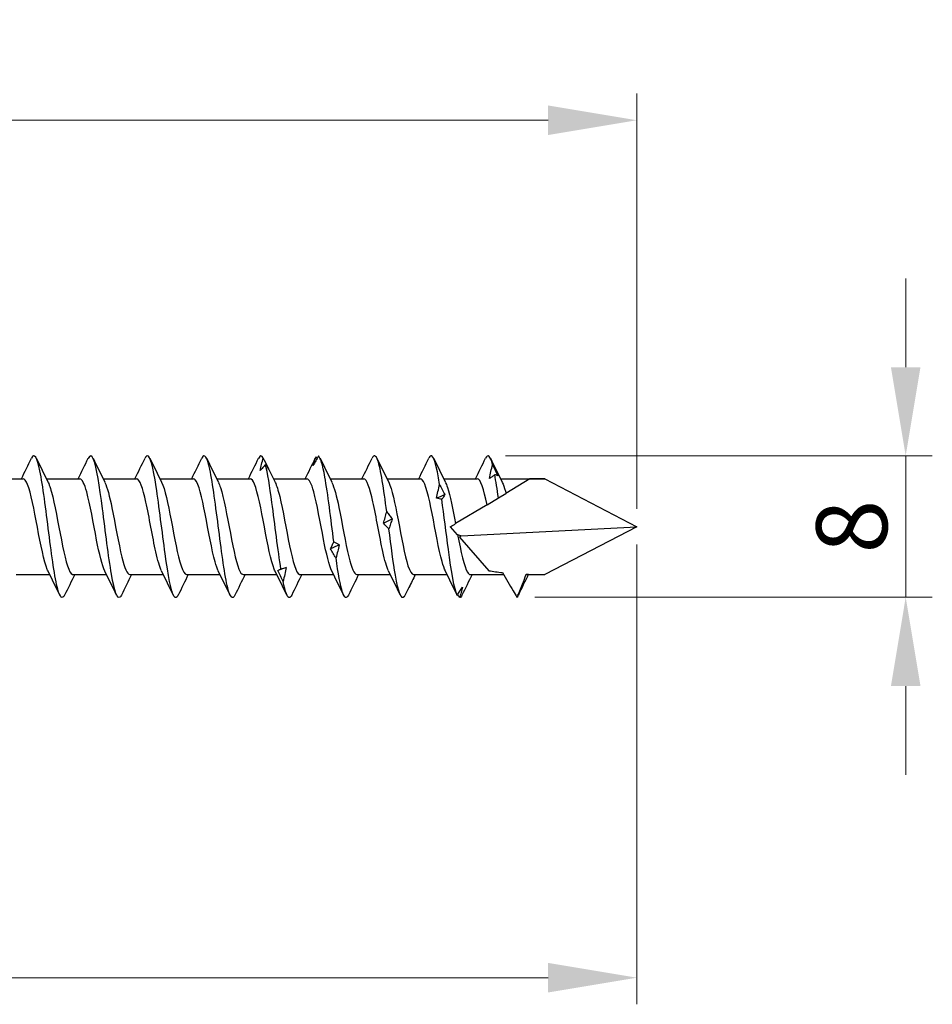
# Model space of a CAD drawing. Units: millimetres. Extents: x 1775 to 2351, y 1267 to 1635.
# Drawn here: x 2060 to 2112, y 1473 to 1529 of the extents above; entities that cross this region are included whole.
import ezdxf

# ---------------------------------------------------------------- set-up
doc = ezdxf.new("R2010")
doc.units = ezdxf.units.MM
doc.layers.add('Dimensions', color=1, linetype='Continuous', lineweight=20)
doc.layers.add('Part', color=7, linetype='Continuous', lineweight=25)
doc.styles.add('EU_style', font='arial.ttf')
doc.dimstyles.new('Dim_2D', dxfattribs={"dimtxt": 4, "dimasz": 5, "dimexe": 1.5, "dimexo": 1, "dimgap": 1, "dimtad": 1, "dimdec": 1, "dimdsep": 46, "dimtxsty": 'EU_style', "dimcen": 2.5, "dimclrd": 256, "dimclre": 256, "dimclrt": 256, "dimadec": 0, "dimazin": 0, "dimtfac": 1, "dimtdec": 1, "dimtmove": 0, "dimatfit": 3, "dimfxl": 0, "dimtolj": 1, "dimtzin": 0, "dimlwd": -1, "dimlwe": -1, "dimarcsym": 0})

# ---------------------------------------------------------------- blocks, each defined once
blk = doc.blocks.new('*D6')
at = {"layer": 'Defpoints', "color": 0}
for p in [(2095, 1522.907), (1905, 1504.7), (2095, 1500)]:
    blk.add_point(p, dxfattribs=at)
at = {"layer": 'Dimensions'}
for p, q in [((1905, 1505.7), (1905, 1524.407)), ((2095, 1501), (2095, 1524.407)), ((1910, 1522.907), (2090, 1522.907))]:
    blk.add_line(p, q, dxfattribs=at)
for points in [[(1910, 1523.74), (1910, 1522.073), (1905, 1522.907)], [(2090, 1523.74), (2090, 1522.073), (2095, 1522.907)]]:
    blk.add_solid(points, dxfattribs=at)
at = {"layer": 'Dimensions', "insert": (2000, 1525.949), "char_height": 4, "attachment_point": 5, "style": 'EU_style'}
blk.add_mtext('\\A1;190', dxfattribs=at)
blk = doc.blocks.new('*D7')
at = {"layer": 'Defpoints', "color": 0}
for p in [(2095, 1500), (2015, 1497), (2015, 1474.582)]:
    blk.add_point(p, dxfattribs=at)
at = {"layer": 'Dimensions'}
for p, q in [((2095, 1499), (2095, 1473.082)), ((2015, 1496), (2015, 1473.082)), ((2090, 1474.582), (2020, 1474.582))]:
    blk.add_line(p, q, dxfattribs=at)
for points in [[(2020, 1475.415), (2020, 1473.748), (2015, 1474.582)], [(2090, 1475.415), (2090, 1473.748), (2095, 1474.582)]]:
    blk.add_solid(points, dxfattribs=at)
at = {"layer": 'Dimensions', "insert": (2055, 1477.624), "char_height": 4, "attachment_point": 5, "style": 'EU_style'}
blk.add_mtext('\\A1;80', dxfattribs=at)
blk = doc.blocks.new('*D9')
at = {"layer": 'Defpoints', "color": 0}
for p in [(2086.609, 1503.99), (2088.247, 1496.021), (2110.163, 1496.021)]:
    blk.add_point(p, dxfattribs=at)
at = {"layer": 'Dimensions'}
for p, q in [((2110.163, 1508.99), (2110.163, 1513.99)), ((2087.609, 1503.99), (2111.663, 1503.99)), ((2110.163, 1503.99), (2110.163, 1496.021)), ((2089.247, 1496.021), (2111.663, 1496.021)), ((2110.163, 1491.021), (2110.163, 1486.021))]:
    blk.add_line(p, q, dxfattribs=at)
for points in [[(2109.33, 1508.99), (2110.997, 1508.99), (2110.163, 1503.99)], [(2109.33, 1491.021), (2110.997, 1491.021), (2110.163, 1496.021)]]:
    blk.add_solid(points, dxfattribs=at)
at = {"layer": 'Dimensions', "insert": (2107.121, 1500.006), "char_height": 4, "attachment_point": 5, "rotation": 90, "style": 'EU_style'}
blk.add_mtext('\\A1;8', dxfattribs=at)

msp = doc.modelspace()

# ---------------------------------------------------------------- linework, layer by layer
at = {"layer": 'Part'}
for p, q in [((2058.517, 1502.7), (2060.407, 1502.7)), ((2061.717, 1502.7), (2063.607, 1502.7)), ((2064.917, 1502.7), (2066.807, 1502.7)), ((2068.117, 1502.7), (2070.007, 1502.7)), ((2071.317, 1502.7), (2073.207, 1502.7)), ((2074.517, 1502.7), (2076.407, 1502.7)), ((2077.717, 1502.7), (2079.607, 1502.7)), ((2080.917, 1502.7), (2082.807, 1502.7)), ((2084.117, 1502.7), (2086.007, 1502.7)), ((2087.317, 1502.7), (2089.813, 1502.7)), ((2088.98, 1502.692), (2087.627, 1501.879)), ((2089.813, 1502.7), (2095, 1500)), ((2086.564, 1501.24), (2087.201, 1501.623)), ((2087.201, 1501.623), (2087.627, 1501.879)), ((2086.564, 1501.24), (2084.787, 1500.172)), ((2084.9, 1499.54), (2084.5, 1500)), ((2085.111, 1499.482), (2095, 1500)), ((2095, 1500), (2089.813, 1497.3)), ((2085.017, 1499.405), (2086.656, 1497.519)), ((2060.02, 1497.3), (2061.91, 1497.3)), ((2063.22, 1497.3), (2065.11, 1497.3)), ((2066.42, 1497.3), (2068.31, 1497.3)), ((2069.62, 1497.3), (2071.51, 1497.3)), ((2072.82, 1497.3), (2074.71, 1497.3)), ((2076.02, 1497.3), (2077.91, 1497.3)), ((2079.22, 1497.3), (2081.11, 1497.3)), ((2082.42, 1497.3), (2084.31, 1497.3)), ((2085.62, 1497.3), (2087.499, 1497.3)), ((2088.82, 1497.3), (2089.813, 1497.3))]:
    msp.add_line(p, q, dxfattribs=at)
for major_axis, ratio, start_param, end_param in [((12.242, -1.191), 0.197957, 2.027478, 2.104024), ((12.242, -1.191), 0.197957, 3.762031, 3.791425), ((-10.437, -1.41), 0.220598, 5.926695, 5.955829), ((-10.437, -1.41), 0.220598, 0.615203, 0.730518), ((-10.437, -1.41), 0.220598, 0.901533, 1.021156)]:
    msp.add_ellipse((2095, 1500), major_axis=major_axis, ratio=ratio, start_param=start_param, end_param=end_param, dxfattribs=at)
for points in [[(2060.31, 1502.7), (2060.502, 1503.085), (2060.69, 1503.471), (2060.878, 1503.859)], [(2061.149, 1503.859), (2061.368, 1503.405), (2061.589, 1502.953), (2061.815, 1502.503)], [(2063.51, 1502.7), (2063.702, 1503.085), (2063.89, 1503.471), (2064.078, 1503.859)], [(2064.349, 1503.859), (2064.568, 1503.405), (2064.789, 1502.953), (2065.015, 1502.503)], [(2066.71, 1502.7), (2066.902, 1503.085), (2067.09, 1503.471), (2067.278, 1503.859)], [(2067.549, 1503.859), (2067.768, 1503.405), (2067.989, 1502.953), (2068.215, 1502.503)], [(2069.91, 1502.7), (2070.102, 1503.085), (2070.29, 1503.471), (2070.478, 1503.859)], [(2070.749, 1503.859), (2070.968, 1503.405), (2071.189, 1502.953), (2071.415, 1502.503)], [(2073.11, 1502.7), (2073.302, 1503.085), (2073.49, 1503.471), (2073.678, 1503.859)], [(2073.945, 1503.866), (2073.856, 1504.046), (2073.767, 1504.033), (2073.678, 1503.849)], [(2076.31, 1502.7), (2076.502, 1503.085), (2076.69, 1503.471), (2076.878, 1503.859)], [(2076.928, 1503.944), (2076.911, 1503.922), (2076.895, 1503.893), (2076.878, 1503.858)], [(2076.928, 1503.944), (2076.945, 1503.915), (2076.962, 1503.886), (2076.979, 1503.857)], [(2077.149, 1503.859), (2077.368, 1503.405), (2077.589, 1502.953), (2077.815, 1502.503)], [(2079.51, 1502.7), (2079.702, 1503.085), (2079.89, 1503.471), (2080.078, 1503.859)], [(2080.349, 1503.859), (2080.568, 1503.405), (2080.789, 1502.953), (2081.015, 1502.503)], [(2082.71, 1502.7), (2082.902, 1503.085), (2083.09, 1503.471), (2083.278, 1503.859)], [(2083.549, 1503.859), (2083.768, 1503.405), (2083.989, 1502.953), (2084.215, 1502.503)], [(2085.91, 1502.7), (2086.102, 1503.085), (2086.29, 1503.471), (2086.478, 1503.859)], [(2086.872, 1503.496), (2086.74, 1503.997), (2086.609, 1504.118), (2086.478, 1503.854)], [(2086.749, 1503.859), (2086.968, 1503.405), (2087.189, 1502.953), (2087.415, 1502.503)], [(2074.012, 1503.73), (2074.21, 1503.319), (2074.411, 1502.91), (2074.615, 1502.503)], [(2087.201, 1501.623), (2087.132, 1502.115), (2087.063, 1502.563), (2086.995, 1502.929)], [(2084.189, 1501.805), (2084.03, 1501.738), (2083.871, 1501.67), (2083.711, 1501.6)], [(2081.206, 1500.429), (2081.047, 1500.351), (2080.888, 1500.273), (2080.728, 1500.194)], [(2084.903, 1499.56), (2084.902, 1499.553), (2084.901, 1499.546), (2084.9, 1499.54)], [(2078.223, 1498.976), (2078.064, 1498.901), (2077.905, 1498.827), (2077.745, 1498.754)], [(2062.478, 1496.141), (2062.258, 1496.595), (2062.038, 1497.047), (2061.811, 1497.497)], [(2063.317, 1497.3), (2063.125, 1496.915), (2062.936, 1496.529), (2062.749, 1496.141)], [(2065.678, 1496.141), (2065.458, 1496.595), (2065.238, 1497.047), (2065.011, 1497.497)], [(2066.517, 1497.3), (2066.325, 1496.915), (2066.136, 1496.529), (2065.949, 1496.141)], [(2068.878, 1496.141), (2068.658, 1496.595), (2068.438, 1497.047), (2068.211, 1497.497)], [(2069.717, 1497.3), (2069.525, 1496.915), (2069.336, 1496.529), (2069.149, 1496.141)], [(2072.078, 1496.141), (2071.858, 1496.595), (2071.638, 1497.047), (2071.411, 1497.497)], [(2072.917, 1497.3), (2072.725, 1496.915), (2072.536, 1496.529), (2072.349, 1496.141)], [(2075.278, 1496.141), (2075.058, 1496.595), (2074.838, 1497.047), (2074.611, 1497.497)], [(2075.24, 1497.706), (2075.105, 1497.656), (2074.969, 1497.608), (2074.833, 1497.56)], [(2076.117, 1497.3), (2075.925, 1496.915), (2075.736, 1496.529), (2075.549, 1496.141)], [(2078.478, 1496.141), (2078.258, 1496.595), (2078.038, 1497.047), (2077.811, 1497.497)], [(2079.317, 1497.3), (2079.125, 1496.915), (2078.936, 1496.529), (2078.749, 1496.141)], [(2081.678, 1496.141), (2081.458, 1496.595), (2081.238, 1497.047), (2081.011, 1497.497)], [(2082.517, 1497.3), (2082.398, 1497.061), (2082.28, 1496.822), (2082.163, 1496.582)], [(2084.878, 1496.141), (2084.658, 1496.595), (2084.438, 1497.047), (2084.211, 1497.497)], [(2085.717, 1497.3), (2085.525, 1496.915), (2085.336, 1496.529), (2085.149, 1496.141)], [(2088.888, 1497.3), (2088.699, 1496.915), (2088.513, 1496.529), (2088.328, 1496.142)], [(2088.769, 1497.319), (2088.786, 1497.306), (2088.803, 1497.3), (2088.82, 1497.3)], [(2085.006, 1496), (2084.975, 1496.06), (2084.944, 1496.119), (2084.913, 1496.178)], [(2085.149, 1496.141), (2085.101, 1496.043), (2085.054, 1495.995), (2085.006, 1496)], [(2088.247, 1496.021), (2088.274, 1496.045), (2088.301, 1496.086), (2088.328, 1496.143)]]:
    msp.add_open_spline(points, degree=3, dxfattribs=at)
for points, knots in [([(2062.749, 1496.146), (2062.62, 1495.887), (2062.491, 1495.998), (2062.361, 1496.479), (2062.193, 1497.106), (2062.025, 1498.341), (2061.857, 1499.656), (2061.689, 1500.971), (2061.521, 1502.327), (2061.353, 1503.143), (2061.194, 1503.913), (2061.036, 1504.181), (2060.878, 1503.858)], [49.998933, 49.998933, 49.998933, 49.998933, 50.760055, 50.760055, 50.760055, 51.750171, 51.750171, 51.750171, 52.740287, 52.740287, 52.740287, 53.673625, 53.673625, 53.673625, 53.673625]), ([(2065.949, 1496.143), (2065.93, 1496.102), (2065.911, 1496.07), (2065.891, 1496.047), (2065.723, 1495.845), (2065.555, 1496.341), (2065.387, 1497.321), (2065.219, 1498.302), (2065.051, 1499.737), (2064.883, 1501.014), (2064.715, 1502.291), (2064.547, 1503.371), (2064.379, 1503.791), (2064.278, 1504.043), (2064.178, 1504.054), (2064.078, 1503.85)], [43.715747, 43.715747, 43.715747, 43.715747, 43.829243, 43.829243, 43.829243, 44.819359, 44.819359, 44.819359, 45.809475, 45.809475, 45.809475, 46.799591, 46.799591, 46.799591, 47.39044, 47.39044, 47.39044, 47.39044]), ([(2069.149, 1496.151), (2069.072, 1495.99), (2068.994, 1495.957), (2068.917, 1496.072), (2068.749, 1496.32), (2068.581, 1497.254), (2068.413, 1498.475), (2068.245, 1499.695), (2068.076, 1501.164), (2067.908, 1502.255), (2067.74, 1503.345), (2067.572, 1504.023), (2067.404, 1503.999), (2067.362, 1503.993), (2067.32, 1503.943), (2067.278, 1503.854)], [37.432562, 37.432562, 37.432562, 37.432562, 37.888546, 37.888546, 37.888546, 38.878662, 38.878662, 38.878662, 39.868778, 39.868778, 39.868778, 40.858894, 40.858894, 40.858894, 41.107254, 41.107254, 41.107254, 41.107254]), ([(2072.349, 1496.145), (2072.214, 1495.873), (2072.078, 1496.013), (2071.942, 1496.553), (2071.774, 1497.222), (2071.606, 1498.486), (2071.438, 1499.805), (2071.27, 1501.124), (2071.102, 1502.456), (2070.934, 1503.233), (2070.782, 1503.937), (2070.63, 1504.166), (2070.478, 1503.858)], [31.149377, 31.149377, 31.149377, 31.149377, 31.94785, 31.94785, 31.94785, 32.937966, 32.937966, 32.937966, 33.928082, 33.928082, 33.928082, 34.824069, 34.824069, 34.824069, 34.824069]), ([(2073.768, 1503.159), (2073.794, 1503.278), (2073.821, 1503.397), (2073.881, 1503.633), (2073.912, 1503.75), (2073.945, 1503.866)], [0, 0, 0, 0, 0.04038992, 0.04038992, 0.08148087, 0.08148087, 0.08148087, 0.08148087]), ([(2073.945, 1503.866), (2073.996, 1503.762), (2074.046, 1503.658), (2074.147, 1503.451), (2074.196, 1503.348), (2074.246, 1503.246)], [0, 0, 0, 0, 0.03531388, 0.03531388, 0.0704679, 0.0704679, 0.0704679, 0.0704679]), ([(2077.051, 1503.989), (2077.001, 1503.896), (2076.95, 1503.805), (2076.85, 1503.625), (2076.8, 1503.537), (2076.751, 1503.45)], [0, 0, 0, 0, 0.03531388, 0.03531388, 0.0704679, 0.0704679, 0.0704679, 0.0704679]), ([(2076.751, 1503.45), (2076.777, 1503.535), (2076.804, 1503.619), (2076.864, 1503.784), (2076.896, 1503.865), (2076.928, 1503.944)], [0, 0, 0, 0, 0.04038992, 0.04038992, 0.08148087, 0.08148087, 0.08148087, 0.08148087]), ([(2077.923, 1499.148), (2077.755, 1500.437), (2077.587, 1501.857), (2077.418, 1502.8), (2077.296, 1503.486), (2077.174, 1503.917), (2077.051, 1503.989)], [20.205607, 20.205607, 20.205607, 20.205607, 21.195723, 21.195723, 21.195723, 21.916588, 21.916588, 21.916588, 21.916588]), ([(2080.906, 1500.839), (2080.738, 1502.129), (2080.57, 1503.253), (2080.402, 1503.73), (2080.294, 1504.036), (2080.186, 1504.08), (2080.078, 1503.858)], [14.3484, 14.3484, 14.3484, 14.3484, 15.338516, 15.338516, 15.338516, 15.974513, 15.974513, 15.974513, 15.974513]), ([(2083.889, 1502.38), (2083.721, 1503.441), (2083.553, 1504.068), (2083.385, 1503.994), (2083.349, 1503.978), (2083.313, 1503.931), (2083.278, 1503.857)], [8.491193, 8.491193, 8.491193, 8.491193, 9.481309, 9.481309, 9.481309, 9.691328, 9.691328, 9.691328, 9.691328]), ([(2074.068, 1503.509), (2074.018, 1503.447), (2073.967, 1503.386), (2073.867, 1503.269), (2073.817, 1503.213), (2073.768, 1503.159)], [0, 0, 0, 0, 0.03531388, 0.03531388, 0.0704679, 0.0704679, 0.0704679, 0.0704679]), ([(2074.94, 1497.609), (2074.772, 1498.667), (2074.603, 1500.129), (2074.435, 1501.369), (2074.313, 1502.272), (2074.191, 1503.048), (2074.068, 1503.509)], [26.062813, 26.062813, 26.062813, 26.062813, 27.052929, 27.052929, 27.052929, 27.773794, 27.773794, 27.773794, 27.773794]), ([(2074.246, 1503.246), (2074.22, 1503.294), (2074.192, 1503.34), (2074.133, 1503.428), (2074.101, 1503.47), (2074.068, 1503.509)], [0, 0, 0, 0, 0.04038992, 0.04038992, 0.08148087, 0.08148087, 0.08148087, 0.08148087]), ([(2086.694, 1502.72), (2086.72, 1502.85), (2086.748, 1502.979), (2086.807, 1503.238), (2086.839, 1503.367), (2086.872, 1503.496)], [0, 0, 0, 0, 0.04038992, 0.04038992, 0.08148087, 0.08148087, 0.08148087, 0.08148087]), ([(2086.872, 1503.496), (2086.922, 1503.39), (2086.973, 1503.283), (2087.073, 1503.071), (2087.123, 1502.965), (2087.172, 1502.859)], [0, 0, 0, 0, 0.03531388, 0.03531388, 0.0704679, 0.0704679, 0.0704679, 0.0704679]), ([(2086.995, 1502.929), (2086.944, 1502.89), (2086.894, 1502.852), (2086.793, 1502.783), (2086.744, 1502.75), (2086.694, 1502.72)], [0, 0, 0, 0, 0.03531388, 0.03531388, 0.0704679, 0.0704679, 0.0704679, 0.0704679]), ([(2087.172, 1502.859), (2087.147, 1502.875), (2087.119, 1502.889), (2087.059, 1502.913), (2087.028, 1502.922), (2086.995, 1502.929)], [0, 0, 0, 0, 0.04038992, 0.04038992, 0.08148087, 0.08148087, 0.08148087, 0.08148087]), ([(2061.811, 1497.498), (2061.797, 1497.525), (2061.783, 1497.556), (2061.769, 1497.589), (2061.584, 1498.032), (2061.398, 1498.987), (2061.213, 1499.97), (2061.027, 1500.953), (2060.842, 1501.92), (2060.657, 1502.383), (2060.573, 1502.59), (2060.49, 1502.692), (2060.407, 1502.69)], [50.649874, 50.649874, 50.649874, 50.649874, 50.73269, 50.73269, 50.73269, 51.825036, 51.825036, 51.825036, 52.917382, 52.917382, 52.917382, 53.407075, 53.407075, 53.407075, 53.407075]), ([(2061.815, 1502.494), (2061.902, 1502.322), (2061.989, 1502.047), (2062.076, 1501.687), (2062.261, 1500.92), (2062.447, 1499.805), (2062.632, 1498.906), (2062.817, 1498.007), (2063.003, 1497.365), (2063.188, 1497.305), (2063.199, 1497.302), (2063.209, 1497.3), (2063.22, 1497.3)], [-53.022683, -53.022683, -53.022683, -53.022683, -52.51138, -52.51138, -52.51138, -51.419034, -51.419034, -51.419034, -50.326688, -50.326688, -50.326688, -50.265482, -50.265482, -50.265482, -50.265482]), ([(2065.011, 1497.5), (2064.858, 1497.811), (2064.704, 1498.467), (2064.551, 1499.248), (2064.365, 1500.193), (2064.18, 1501.278), (2063.995, 1501.956), (2063.865, 1502.428), (2063.736, 1502.687), (2063.607, 1502.693)], [44.366689, 44.366689, 44.366689, 44.366689, 45.270961, 45.270961, 45.270961, 46.363307, 46.363307, 46.363307, 47.12389, 47.12389, 47.12389, 47.12389]), ([(2065.015, 1502.498), (2065.148, 1502.228), (2065.281, 1501.709), (2065.414, 1501.062), (2065.599, 1500.158), (2065.785, 1499.045), (2065.97, 1498.285), (2066.12, 1497.672), (2066.27, 1497.311), (2066.42, 1497.304)], [-46.739498, -46.739498, -46.739498, -46.739498, -45.957305, -45.957305, -45.957305, -44.864959, -44.864959, -44.864959, -43.982297, -43.982297, -43.982297, -43.982297]), ([(2068.211, 1497.505), (2068.104, 1497.721), (2067.996, 1498.097), (2067.889, 1498.582), (2067.703, 1499.418), (2067.518, 1500.543), (2067.332, 1501.387), (2067.157, 1502.183), (2066.982, 1502.695), (2066.807, 1502.7)], [38.083504, 38.083504, 38.083504, 38.083504, 38.716886, 38.716886, 38.716886, 39.809231, 39.809231, 39.809231, 40.840704, 40.840704, 40.840704, 40.840704]), ([(2068.215, 1502.503), (2068.394, 1502.145), (2068.573, 1501.298), (2068.752, 1500.359), (2068.937, 1499.385), (2069.123, 1498.354), (2069.308, 1497.79), (2069.412, 1497.473), (2069.516, 1497.311), (2069.62, 1497.31)], [-40.456313, -40.456313, -40.456313, -40.456313, -39.40323, -39.40323, -39.40323, -38.310884, -38.310884, -38.310884, -37.699112, -37.699112, -37.699112, -37.699112]), ([(2071.411, 1497.505), (2071.35, 1497.624), (2071.288, 1497.797), (2071.227, 1498.019), (2071.041, 1498.687), (2070.856, 1499.768), (2070.67, 1500.716), (2070.485, 1501.664), (2070.3, 1502.436), (2070.114, 1502.641), (2070.078, 1502.68), (2070.043, 1502.698), (2070.007, 1502.696)], [31.800318, 31.800318, 31.800318, 31.800318, 32.16281, 32.16281, 32.16281, 33.255156, 33.255156, 33.255156, 34.347502, 34.347502, 34.347502, 34.557519, 34.557519, 34.557519, 34.557519]), ([(2071.415, 1502.499), (2071.455, 1502.423), (2071.494, 1502.324), (2071.533, 1502.204), (2071.719, 1501.636), (2071.904, 1500.604), (2072.09, 1499.63), (2072.275, 1498.656), (2072.46, 1497.784), (2072.646, 1497.455), (2072.704, 1497.353), (2072.762, 1497.305), (2072.82, 1497.307)], [-34.173127, -34.173127, -34.173127, -34.173127, -33.9415, -33.9415, -33.9415, -32.849155, -32.849155, -32.849155, -31.756809, -31.756809, -31.756809, -31.415927, -31.415927, -31.415927, -31.415927]), ([(2074.611, 1497.498), (2074.596, 1497.528), (2074.58, 1497.562), (2074.565, 1497.6), (2074.379, 1498.051), (2074.194, 1499.01), (2074.008, 1499.993), (2073.823, 1500.976), (2073.638, 1501.939), (2073.452, 1502.394), (2073.37, 1502.594), (2073.289, 1502.692), (2073.207, 1502.69)], [25.517133, 25.517133, 25.517133, 25.517133, 25.608735, 25.608735, 25.608735, 26.701081, 26.701081, 26.701081, 27.793427, 27.793427, 27.793427, 28.274334, 28.274334, 28.274334, 28.274334]), ([(2074.615, 1502.494), (2074.701, 1502.325), (2074.786, 1502.056), (2074.871, 1501.706), (2075.057, 1500.944), (2075.242, 1499.83), (2075.428, 1498.928), (2075.613, 1498.025), (2075.798, 1497.375), (2075.984, 1497.307), (2075.996, 1497.302), (2076.008, 1497.3), (2076.02, 1497.301)], [-27.889942, -27.889942, -27.889942, -27.889942, -27.387425, -27.387425, -27.387425, -26.295079, -26.295079, -26.295079, -25.202734, -25.202734, -25.202734, -25.132741, -25.132741, -25.132741, -25.132741]), ([(2077.811, 1497.499), (2077.656, 1497.814), (2077.501, 1498.48), (2077.346, 1499.271), (2077.161, 1500.218), (2076.975, 1501.301), (2076.79, 1501.972), (2076.662, 1502.434), (2076.535, 1502.687), (2076.407, 1502.693)], [19.233948, 19.233948, 19.233948, 19.233948, 20.147006, 20.147006, 20.147006, 21.239352, 21.239352, 21.239352, 21.991149, 21.991149, 21.991149, 21.991149]), ([(2077.815, 1502.497), (2077.947, 1502.231), (2078.078, 1501.721), (2078.209, 1501.084), (2078.395, 1500.183), (2078.58, 1499.068), (2078.766, 1498.304), (2078.917, 1497.679), (2079.068, 1497.311), (2079.22, 1497.303)], [-21.606757, -21.606757, -21.606757, -21.606757, -20.83335, -20.83335, -20.83335, -19.741004, -19.741004, -19.741004, -18.849556, -18.849556, -18.849556, -18.849556]), ([(2081.011, 1497.505), (2080.902, 1497.724), (2080.793, 1498.108), (2080.684, 1498.602), (2080.499, 1499.443), (2080.313, 1500.568), (2080.128, 1501.407), (2079.954, 1502.192), (2079.781, 1502.695), (2079.607, 1502.699)], [12.950762, 12.950762, 12.950762, 12.950762, 13.592931, 13.592931, 13.592931, 14.685277, 14.685277, 14.685277, 15.707963, 15.707963, 15.707963, 15.707963]), ([(2081.015, 1502.503), (2081.193, 1502.148), (2081.37, 1501.313), (2081.547, 1500.382), (2081.733, 1499.409), (2081.918, 1498.375), (2082.104, 1497.803), (2082.209, 1497.479), (2082.314, 1497.311), (2082.42, 1497.309)], [-15.323571, -15.323571, -15.323571, -15.323571, -14.279275, -14.279275, -14.279275, -13.186929, -13.186929, -13.186929, -12.566371, -12.566371, -12.566371, -12.566371]), ([(2084.211, 1497.505), (2084.148, 1497.627), (2084.085, 1497.806), (2084.022, 1498.035), (2083.837, 1498.709), (2083.651, 1499.793), (2083.466, 1500.739), (2083.281, 1501.685), (2083.095, 1502.449), (2082.91, 1502.646), (2082.875, 1502.682), (2082.841, 1502.698), (2082.807, 1502.697)], [6.667577, 6.667577, 6.667577, 6.667577, 7.038856, 7.038856, 7.038856, 8.131202, 8.131202, 8.131202, 9.223548, 9.223548, 9.223548, 9.424778, 9.424778, 9.424778, 9.424778]), ([(2083.711, 1501.6), (2083.737, 1501.729), (2083.765, 1501.858), (2083.824, 1502.117), (2083.856, 1502.249), (2083.889, 1502.38)], [0, 0, 0, 0, 0.04038992, 0.04038992, 0.08148087, 0.08148087, 0.08148087, 0.08148087]), ([(2083.889, 1502.38), (2083.939, 1502.286), (2083.99, 1502.192), (2084.09, 1502), (2084.14, 1501.903), (2084.189, 1501.805)], [0, 0, 0, 0, 0.03531388, 0.03531388, 0.0704679, 0.0704679, 0.0704679, 0.0704679]), ([(2084.215, 1502.499), (2084.253, 1502.426), (2084.291, 1502.332), (2084.329, 1502.217), (2084.482, 1501.755), (2084.634, 1500.98), (2084.787, 1500.172)], [-9.040386, -9.040386, -9.040386, -9.040386, -8.817546, -8.817546, -8.817546, -7.917894, -7.917894, -7.917894, -7.917894]), ([(2086.564, 1501.24), (2086.379, 1502.113), (2086.193, 1502.699), (2086.008, 1502.7), (2086.008, 1502.7), (2086.007, 1502.7), (2086.007, 1502.7)], [2.048052, 2.048052, 2.048052, 2.048052, 3.140398, 3.140398, 3.140398, 3.141593, 3.141593, 3.141593, 3.141593]), ([(2087.415, 1502.496), (2087.476, 1502.378), (2087.536, 1502.209), (2087.597, 1501.993), (2087.607, 1501.956), (2087.617, 1501.918), (2087.627, 1501.879)], [-2.7572008, -2.7572008, -2.7572008, -2.7572008, -2.4011579, -2.4011579, -2.4011579, -2.3406006, -2.3406006, -2.3406006, -2.3406006]), ([(2084.189, 1501.805), (2084.164, 1501.766), (2084.136, 1501.724), (2084.076, 1501.637), (2084.045, 1501.591), (2084.012, 1501.542)], [0, 0, 0, 0, 0.04038992, 0.04038992, 0.08148087, 0.08148087, 0.08148087, 0.08148087]), ([(2084.012, 1501.542), (2083.961, 1501.547), (2083.911, 1501.554), (2083.81, 1501.573), (2083.761, 1501.585), (2083.711, 1501.6)], [0, 0, 0, 0, 0.03531388, 0.03531388, 0.0704679, 0.0704679, 0.0704679, 0.0704679]), ([(2084.883, 1496.13), (2084.715, 1496.464), (2084.547, 1497.471), (2084.379, 1498.722), (2084.257, 1499.633), (2084.134, 1500.655), (2084.012, 1501.542)], [6.538791, 6.538791, 6.538791, 6.538791, 7.528907, 7.528907, 7.528907, 8.249772, 8.249772, 8.249772, 8.249772]), ([(2080.728, 1500.194), (2080.754, 1500.299), (2080.782, 1500.404), (2080.841, 1500.619), (2080.873, 1500.728), (2080.906, 1500.839)], [0, 0, 0, 0, 0.04038992, 0.04038992, 0.08148087, 0.08148087, 0.08148087, 0.08148087]), ([(2080.906, 1500.839), (2080.956, 1500.774), (2081.007, 1500.708), (2081.107, 1500.571), (2081.157, 1500.501), (2081.206, 1500.429)], [0, 0, 0, 0, 0.03531388, 0.03531388, 0.0704679, 0.0704679, 0.0704679, 0.0704679]), ([(2081.029, 1499.879), (2080.978, 1499.927), (2080.928, 1499.978), (2080.827, 1500.083), (2080.778, 1500.137), (2080.728, 1500.194)], [0, 0, 0, 0, 0.03531388, 0.03531388, 0.0704679, 0.0704679, 0.0704679, 0.0704679]), ([(2081.206, 1500.429), (2081.181, 1500.341), (2081.153, 1500.252), (2081.093, 1500.068), (2081.062, 1499.975), (2081.029, 1499.879)], [0, 0, 0, 0, 0.04038992, 0.04038992, 0.08148087, 0.08148087, 0.08148087, 0.08148087]), ([(2084.5, 1500), (2084.505, 1500.003), (2084.51, 1500.006), (2084.607, 1500.064), (2084.7, 1500.12), (2084.787, 1500.172)], [-0.07616988, -0.07616988, -0.07616988, -0.07616988, -0.07222227, -0.07222227, 0, 0, 0, 0]), ([(2081.9, 1496.058), (2081.732, 1495.834), (2081.564, 1496.305), (2081.396, 1497.27), (2081.273, 1497.973), (2081.151, 1498.919), (2081.029, 1499.879)], [12.395998, 12.395998, 12.395998, 12.395998, 13.386114, 13.386114, 13.386114, 14.106979, 14.106979, 14.106979, 14.106979]), ([(2084.903, 1499.56), (2085.088, 1498.59), (2085.274, 1497.737), (2085.459, 1497.433), (2085.513, 1497.345), (2085.566, 1497.304), (2085.62, 1497.306)], [-7.690225, -7.690225, -7.690225, -7.690225, -6.597879, -6.597879, -6.597879, -6.283185, -6.283185, -6.283185, -6.283185]), ([(2077.745, 1498.754), (2077.771, 1498.815), (2077.799, 1498.878), (2077.858, 1499.01), (2077.89, 1499.078), (2077.923, 1499.148)], [0, 0, 0, 0, 0.04038992, 0.04038992, 0.08148087, 0.08148087, 0.08148087, 0.08148087]), ([(2077.923, 1499.148), (2077.973, 1499.124), (2078.024, 1499.098), (2078.124, 1499.041), (2078.174, 1499.01), (2078.223, 1498.976)], [0, 0, 0, 0, 0.03531388, 0.03531388, 0.0704679, 0.0704679, 0.0704679, 0.0704679]), ([(2078.223, 1498.976), (2078.197, 1498.855), (2078.17, 1498.734), (2078.11, 1498.488), (2078.079, 1498.363), (2078.046, 1498.238)], [0, 0, 0, 0, 0.04038992, 0.04038992, 0.08148087, 0.08148087, 0.08148087, 0.08148087]), ([(2078.046, 1498.238), (2077.995, 1498.321), (2077.945, 1498.405), (2077.844, 1498.577), (2077.795, 1498.665), (2077.745, 1498.754)], [0, 0, 0, 0, 0.03531388, 0.03531388, 0.0704679, 0.0704679, 0.0704679, 0.0704679]), ([(2078.749, 1496.149), (2078.637, 1495.922), (2078.525, 1495.968), (2078.413, 1496.306), (2078.29, 1496.675), (2078.168, 1497.375), (2078.046, 1498.238)], [18.583006, 18.583006, 18.583006, 18.583006, 19.24332, 19.24332, 19.24332, 19.964185, 19.964185, 19.964185, 19.964185]), ([(2074.762, 1497.536), (2074.788, 1497.543), (2074.816, 1497.553), (2074.875, 1497.577), (2074.907, 1497.592), (2074.94, 1497.609)], [0, 0, 0, 0, 0.04038992, 0.04038992, 0.08148087, 0.08148087, 0.08148087, 0.08148087]), ([(2075.063, 1496.912), (2075.012, 1497.015), (2074.962, 1497.118), (2074.861, 1497.326), (2074.811, 1497.431), (2074.762, 1497.536)], [0, 0, 0, 0, 0.03531388, 0.03531388, 0.0704679, 0.0704679, 0.0704679, 0.0704679]), ([(2074.94, 1497.609), (2074.99, 1497.63), (2075.041, 1497.649), (2075.141, 1497.682), (2075.191, 1497.695), (2075.24, 1497.706)], [0, 0, 0, 0, 0.03531388, 0.03531388, 0.0704679, 0.0704679, 0.0704679, 0.0704679]), ([(2075.24, 1497.706), (2075.214, 1497.574), (2075.187, 1497.442), (2075.127, 1497.177), (2075.095, 1497.044), (2075.063, 1496.912)], [0, 0, 0, 0, 0.04038992, 0.04038992, 0.08148087, 0.08148087, 0.08148087, 0.08148087]), ([(2087.434, 1497.413), (2087.618, 1497.089), (2087.84, 1496.712), (2088.103, 1496.265), (2088.183, 1496.13), (2088.247, 1496.021)], [-0.1693122, -0.1693122, -0.1693122, -0.1693122, -0.0455524, -0.0455524, -0.001152, -0.001152, -0.001152, -0.001152]), ([(2088.247, 1496.021), (2088.352, 1496.261), (2088.459, 1496.511), (2088.63, 1496.937), (2088.704, 1497.13), (2088.769, 1497.319)], [-0.1639704, -0.1639704, -0.1639704, -0.1639704, -0.0784058, -0.0784058, -0.0135354, -0.0135354, -0.0135354, -0.0135354]), ([(2075.549, 1496.146), (2075.509, 1496.061), (2075.47, 1496.012), (2075.43, 1496.002), (2075.307, 1495.971), (2075.185, 1496.301), (2075.063, 1496.912)], [24.8661915, 24.8661915, 24.8661915, 24.8661915, 25.1005271, 25.1005271, 25.1005271, 25.8213921, 25.8213921, 25.8213921, 25.8213921]), ([(2081.9, 1496.058), (2081.951, 1496.16), (2082.001, 1496.262), (2082.101, 1496.464), (2082.151, 1496.564), (2082.201, 1496.663)], [0, 0, 0, 0, 0.03531388, 0.03531388, 0.0704679, 0.0704679, 0.0704679, 0.0704679]), ([(2082.201, 1496.663), (2082.175, 1496.605), (2082.147, 1496.548), (2082.113, 1496.485), (2082.108, 1496.476), (2082.103, 1496.468)], [0, 0, 0, 0, 0.04038992, 0.04038992, 0.04679544, 0.04679544, 0.04679544, 0.04679544]), ([(2084.883, 1496.13), (2084.934, 1496.212), (2084.984, 1496.292), (2085.085, 1496.448), (2085.134, 1496.525), (2085.184, 1496.599)], [0, 0, 0, 0, 0.03531388, 0.03531388, 0.0704679, 0.0704679, 0.0704679, 0.0704679]), ([(2085.184, 1496.599), (2085.158, 1496.497), (2085.13, 1496.396), (2085.071, 1496.196), (2085.039, 1496.097), (2085.006, 1496)], [0, 0, 0, 0, 0.04038992, 0.04038992, 0.08148087, 0.08148087, 0.08148087, 0.08148087])]:
    msp.add_open_spline(points, degree=3, knots=knots, dxfattribs=at)

# ---------------------------------------------------------------- dimensions: what is measured, and where the dimension line sits
at = {"layer": 'Dimensions'}
for base, p1, p2, picture, middle in [((2095, 1522.907), (1905, 1504.7), (2095, 1500), '*D6', (2000, 1525.949)), ((2015, 1474.582), (2095, 1500), (2015, 1497), '*D7', (2055, 1477.624))]:
    dim = msp.add_linear_dim(base=base, p1=p1, p2=p2, dimstyle='Dim_2D', dxfattribs=at)
    dim.commit()
    dim.dimension.update_dxf_attribs({"geometry": picture, "text_midpoint": middle})
dim = msp.add_linear_dim(base=(2110.163, 1496.021), p1=(2086.609, 1503.99), p2=(2088.247, 1496.021), angle=90, dimstyle='Dim_2D', dxfattribs=at)
dim.commit()
dim.dimension.update_dxf_attribs({"geometry": '*D9', "text_midpoint": (2107.121, 1500.006)})

doc.saveas('drawing.dxf')
